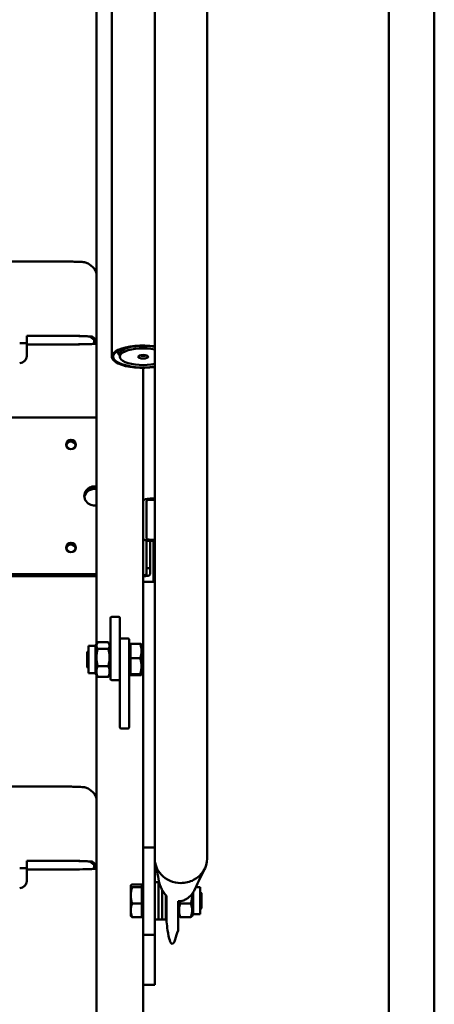
# Model space of a CAD drawing. Units: millimetres. Extents: x 200 to 8200, y 200 to 5740.
# Drawn here: x 1704 to 1882, y 2974 to 3397 of the extents above; entities that cross this region are included whole.
import ezdxf

# ---------------------------------------------------------------- set-up
doc = ezdxf.new("R2010")
doc.units = ezdxf.units.MM
doc.header["$LTSCALE"] = 20
doc.layers.add('Sichtbar (ISO)', color=7, linetype='Continuous', lineweight=50)

msp = doc.modelspace()

# ---------------------------------------------------------------- linework, layer by layer
at = {"layer": 'Sichtbar (ISO)'}
for p, q in [((1737.04, 3893.575), (1737.04, 3128.695)), ((1862.54, 2653.367), (1862.54, 3893.575)), ((1762.012, 3886.573), (1762.012, 3152.936)), ((1784.512, 3886.573), (1784.512, 3152.936)), ((1882.04, 3884.378), (1882.04, 2620.8)), ((1743.59, 3252.076), (1743.59, 3877.839)), ((1723.369, 3292.893), (1390.71, 3292.893)), ((1733.81, 3291.798), (1735.49, 3290.497)), ((1707.04, 3260.045), (1707.04, 3261.044)), ((1707.04, 3261.044), (1723.369, 3261.044)), ((1707.04, 3261.011), (1723.369, 3261.011)), ((1707.04, 3260.045), (1707.04, 3257.978)), ((1707.04, 3257.945), (1707.04, 3257.978)), ((1734.359, 3260.655), (1736.04, 3259.354)), ((1737.04, 3259.354), (1735.358, 3260.656)), ((1736.04, 3259.354), (1736.04, 3257.732)), ((1725.04, 3257.36), (1707.04, 3257.36)), ((1707.04, 3257.36), (1707.04, 3252.363)), ((1707.04, 3257.326), (1725.04, 3257.326)), ((1707.04, 3252.329), (1707.04, 3252.363)), ((1747.04, 3253.244), (1747.04, 3252.076)), ((1757.04, 3115.441), (1757.04, 3247.27)), ((1757.04, 3190.159), (1757.04, 3247.27)), ((1377.04, 3225.983), (1737.04, 3225.983)), ((1760.04, 3191.231), (1762.012, 3191.231)), ((1762.012, 3190.695), (1760.04, 3190.695)), ((1758.54, 3190.159), (1758.54, 3174.079)), ((1760.04, 3173.543), (1762.012, 3173.543)), ((1758.54, 3161.313), (1758.54, 3173.151)), ((1762.012, 3173.007), (1760.04, 3173.007)), ((1760.04, 3173.007), (1760.04, 3161.313)), ((1761.54, 3173.007), (1761.54, 3155.464)), ((1760.04, 3161.313), (1758.54, 3161.313)), ((1758.54, 3158.694), (1758.54, 3161.313)), ((1760.04, 3158.694), (1760.04, 3161.313)), ((1737.04, 3158.694), (1377.04, 3158.694)), ((1737.04, 3158.281), (1377.04, 3158.281)), ((1737.04, 3158.281), (1377.04, 3158.281)), ((1737.04, 3157.868), (1377.04, 3157.868)), ((1761.54, 3155.464), (1757.04, 3155.464)), ((1762.012, 3152.936), (1762.012, 3036.718)), ((1784.512, 3036.718), (1784.512, 3152.936)), ((1743.04, 3139.849), (1743.04, 3127.927)), ((1746.54, 3140.489), (1743.54, 3140.489)), ((1747.04, 3130.606), (1747.04, 3139.849)), ((1747.54, 3131.128), (1750.54, 3131.128)), ((1733.54, 3116.303), (1733.54, 3127.933)), ((1736.6, 3127.933), (1733.54, 3127.933)), ((1736.6, 3127.933), (1737.296, 3129.14)), ((1736.6, 3116.303), (1736.6, 3127.933)), ((1742.064, 3129.555), (1737.576, 3129.555)), ((1743.04, 3127.933), (1742.343, 3129.14)), ((1743.04, 3122.06), (1743.04, 3127.927)), ((1747.04, 3130.175), (1747.04, 3130.606)), ((1747.04, 3130.175), (1747.04, 3128.97)), ((1747.04, 3127.927), (1747.04, 3128.97)), ((1747.04, 3127.927), (1747.04, 3125.241)), ((1751.04, 3130.628), (1751.04, 3130.175)), ((1751.04, 3127.554), (1751.04, 3130.175)), ((1751.64, 3127.933), (1751.04, 3127.933)), ((1751.04, 3127.554), (1751.04, 3121.54)), ((1751.64, 3122.654), (1751.64, 3128.869)), ((1751.64, 3128.869), (1755.759, 3128.869)), ((1756.34, 3128.618), (1756.33, 3128.635)), ((1756.34, 3125.762), (1756.34, 3128.618)), ((1733.04, 3125.352), (1733.54, 3125.852)), ((1733.04, 3118.885), (1733.04, 3125.352)), ((1742.064, 3126.717), (1737.576, 3126.717)), ((1747.04, 3121.54), (1747.04, 3125.241)), ((1751.64, 3115.903), (1751.64, 3122.654)), ((1751.64, 3122.654), (1755.759, 3122.654)), ((1756.34, 3119.278), (1756.34, 3125.762)), ((1733.04, 3118.885), (1733.54, 3118.385)), ((1742.064, 3119.281), (1737.576, 3119.281)), ((1743.04, 3122.06), (1743.04, 3116.505)), ((1747.04, 3121.54), (1747.04, 3119.059)), ((1747.04, 3116.505), (1747.04, 3119.059)), ((1751.04, 3093.178), (1751.04, 3121.54)), ((1756.34, 3115.635), (1756.34, 3119.278)), ((1736.6, 3116.303), (1733.54, 3116.303)), ((1736.6, 3116.303), (1737.296, 3115.097)), ((1737.04, 3115.541), (1737.04, 3115.441)), ((1737.04, 3115.441), (1737.04, 2228.166)), ((1742.064, 3114.682), (1737.576, 3114.682)), ((1743.04, 3116.303), (1742.343, 3115.097)), ((1743.04, 3113.707), (1743.04, 3116.505)), ((1747.04, 3116.505), (1747.04, 3115.167)), ((1747.04, 3115.167), (1747.04, 3093.178)), ((1751.64, 3116.303), (1751.04, 3116.303)), ((1751.64, 3115.903), (1755.759, 3115.903)), ((1751.64, 3115.367), (1751.64, 3115.903)), ((1751.64, 3115.367), (1755.759, 3115.367)), ((1756.34, 3115.618), (1756.33, 3115.602)), ((1756.34, 3115.618), (1756.34, 3115.635)), ((1757.04, 3041.389), (1757.04, 3115.441)), ((1746.54, 3113.207), (1743.54, 3113.207)), ((1747.54, 3092.538), (1750.54, 3092.538)), ((1723.369, 3067.585), (1390.71, 3067.585)), ((1733.81, 3066.489), (1735.49, 3065.188)), ((1757.04, 3041.389), (1762.012, 3041.389)), ((1757.04, 3041.389), (1757.04, 3004.03)), ((1707.04, 3034.737), (1707.04, 3035.736)), ((1707.04, 3035.736), (1723.369, 3035.736)), ((1707.04, 3035.702), (1723.369, 3035.702)), ((1707.04, 3034.737), (1707.04, 3032.67)), ((1734.359, 3035.347), (1736.04, 3034.045)), ((1737.04, 3034.046), (1735.358, 3035.348)), ((1736.04, 3034.045), (1736.04, 3032.424)), ((1762.04, 3035.989), (1762.04, 3004.03)), ((1707.04, 3032.636), (1707.04, 3032.67)), ((1725.04, 3032.052), (1707.04, 3032.052)), ((1707.04, 3032.052), (1707.04, 3027.055)), ((1707.04, 3032.018), (1725.04, 3032.018)), ((1707.04, 3027.021), (1707.04, 3027.055)), ((1756.439, 3025.61), (1752.32, 3025.61)), ((1756.439, 3025.61), (1756.439, 3024.428)), ((1763.64, 3026.6), (1762.04, 3026.6)), ((1763.64, 3010.6), (1763.64, 3026.6)), ((1763.64, 3010.6), (1763.64, 3026.6)), ((1763.936, 3026.6), (1763.64, 3026.6)), ((1751.739, 3025.1), (1751.787, 3025.183)), ((1751.739, 3025.1), (1751.739, 3025.019)), ((1751.739, 3025.019), (1751.739, 3020.923)), ((1756.439, 3024.428), (1752.32, 3024.428)), ((1756.439, 3024.428), (1756.439, 3017.418)), ((1756.439, 3024.415), (1757.04, 3024.415)), ((1765.24, 3010.6), (1765.24, 3023.139)), ((1765.24, 3010.6), (1765.24, 3023.139)), ((1778.48, 3022.192), (1778.48, 3012.785)), ((1779.672, 3024.415), (1781.54, 3024.415)), ((1781.54, 3024.415), (1781.54, 3012.785)), ((1782.04, 3021.834), (1781.54, 3022.334)), ((1782.04, 3021.834), (1782.04, 3015.367)), ((1751.739, 3020.923), (1751.739, 3014.504)), ((1756.439, 3017.418), (1752.32, 3017.418)), ((1756.439, 3017.418), (1756.439, 3011.59)), ((1766.84, 3010.6), (1766.84, 3020.892)), ((1767.04, 3019.894), (1767.04, 3020.683)), ((1767.04, 3019.894), (1767.04, 3009.552)), ((1772.04, 3018.375), (1772.04, 3017.634)), ((1772.04, 3017.634), (1772.04, 3017.507)), ((1772.04, 3005.886), (1772.04, 3017.507)), ((1773.016, 3017.418), (1777.504, 3017.418)), ((1751.739, 3014.504), (1751.739, 3012.1)), ((1756.439, 3012.785), (1757.04, 3012.785)), ((1766.84, 3014.6), (1767.04, 3014.6)), ((1772.04, 3012.785), (1772.482, 3012.018)), ((1778.48, 3012.785), (1778.037, 3012.018)), ((1778.48, 3012.785), (1781.54, 3012.785)), ((1782.04, 3015.367), (1781.54, 3014.867)), ((1751.739, 3012.1), (1751.787, 3012.018)), ((1756.439, 3011.59), (1752.32, 3011.59)), ((1763.64, 3010.6), (1762.04, 3010.6)), ((1765.24, 3010.6), (1763.64, 3010.6)), ((1766.84, 3010.6), (1765.24, 3010.6)), ((1773.016, 3011.59), (1777.504, 3011.59)), ((1757.04, 3004.03), (1757.04, 2994.025)), ((1757.04, 3004.03), (1762.04, 3004.03)), ((1762.04, 3004.03), (1762.04, 2982.59)), ((1757.04, 2228.166), (1757.04, 2994.025)), ((1757.04, 2982.59), (1762.04, 2982.59))]:
    msp.add_line(p, q, dxfattribs=at)
for centre, start, end in [((1747.54, 3130.628), 90, 180), ((1750.54, 3130.628), 0, 90), ((1743.54, 3113.707), 180, 270), ((1746.54, 3113.707), 270, 0)]:
    msp.add_arc(centre, 0.5, start, end, dxfattribs=at)
for centre, major_axis, ratio, start_param, end_param in [((1733.04, 3287.335), (-3.592, -1.762), 0.9990672, 2.685948, 3.5972373), ((1704.04, 3257.945), (3, 0), 0.0337995, 4.712389, 6.2831853), ((1723.369, 3260.639), (12, 0), 0.0337995, 0.0436332, 1.5707963), ((1723.369, 3260.639), (11, 0), 0.0337995, 0.0436332, 1.5707963), ((1725.04, 3257.732), (11, 0), 0.0337995, 4.712389, 6.2831853), ((1725.04, 3257.732), (12, 0), 0.0337995, 4.712389, 6.2831853), ((1757.04, 3252.076), (-13.45, 0), 0.3573402, 4.3336662, 8.2327044), ((1757.04, 3252.076), (-12.85, 0), 0.3573402, 4.3150154, 8.2513552), ((1757.04, 3253.944), (-10.85, 0), 0.3573402, 6.1052763, 6.6816469), ((1757.04, 3252.076), (-10, 0), 0.3573402, 4.191914, 8.3744566), ((1757.04, 3253.244), (-10, 0), 0.3573402, 5.298164, 6.2831853), ((1751.724, 3257.015), (0.413, -1.442), 0.5840701, 5.1729135, 5.1915304), ((1704.04, 3252.363), (3, 0), 0.9994286, 4.712389, 6.2831853), ((1704.04, 3252.329), (3, 0), 0.9994286, 4.712389, 6.2831853), ((1757.04, 3253.244), (2.15, 0), 0.3573402, 4.0045857, 5.4201923), ((1726.04, 3214.034), (-2.1, 0), 0.9612617, 3.2441816, 6.1805964), ((1726.04, 3214.034), (2.1, 0), 0.9612617, 0.1025889, 3.0390037), ((1726.04, 3213.621), (2.1, 0), 0.9612617, 0.2062779, 2.9353148), ((1736.04, 3192.339), (-4.25, 0), 0.9612617, 4.4748678, 8.0915028), ((1736.04, 3191.925), (-4.25, 0), 0.9612617, 4.4748678, 6.2325616), ((1736.04, 3191.925), (-4.25, 0), 0.9612617, 4.4748678, 6.2325616), ((1736.04, 3191.512), (-4.25, 0), 0.9612617, 4.4748678, 6.1818075), ((1736.04, 3191.512), (-4.25, 0), 0.9612617, 4.4748678, 6.1818075), ((1736.04, 3191.236), (-4.25, 0), 0.9612617, 4.4748678, 6.1478334), ((1760.04, 3190.159), (-3, 0), 0.3573402, 4.712389, 6.2831853), ((1760.04, 3190.159), (-1.5, 0), 0.3573402, 4.712389, 6.2831853), ((1760.04, 3174.079), (-3, 0), 0.3573402, 0, 1.5707963), ((1760.04, 3174.079), (-1.5, 0), 0.3573402, 0, 1.5707963), ((1726.04, 3169.816), (-2.1, 0), 0.9612617, 3.2441816, 6.1805964), ((1726.04, 3169.816), (2.1, 0), 0.9612617, 0.1025889, 3.0390037), ((1726.04, 3169.403), (2.1, 0), 0.9612617, 0.2062779, 2.9353148), ((1757.04, 3158.694), (3, 0), 0.2756374, 4.712389, 6.2831853), ((1757.04, 3158.694), (1.5, 0), 0.2756374, 4.712389, 6.2831853), ((1743.54, 3139.849), (0, 0.64), 0.7811106, 0, 1.5707963), ((1746.54, 3139.849), (0, 0.64), 0.7811106, 4.712389, 6.2831853), ((1740.04, 3115.441), (-3, 0), 0.3573402, 6.2048566, 6.2831853), ((1740.04, 3115.441), (-3, 0), 0.3573402, 6.2048566, 6.2831853), ((1754.04, 3115.441), (3, 0), 0.3573402, 0, 0.6971112), ((1754.04, 3115.441), (3, 0), 0.3573402, 0, 0.6971112), ((1747.54, 3093.178), (0, -0.64), 0.7811106, 4.712389, 6.2831853), ((1750.54, 3093.178), (0, -0.64), 0.7811106, 0, 1.5707963), ((1733.04, 3062.027), (-3.592, -1.762), 0.9990672, 2.685948, 3.5972373), ((1723.369, 3035.33), (12, 0), 0.0337995, 0.0436332, 1.5707963), ((1723.369, 3035.33), (11, 0), 0.0337995, 0.0436332, 1.5707963), ((1773.262, 3036.718), (-11.25, 0), 0.9339743, 0, 0.7161831), ((1773.262, 3036.718), (11.25, 0), 0.9339743, 5.216495, 6.2831853), ((1704.04, 3032.636), (3, 0), 0.0337995, 4.712389, 6.2831853), ((1725.04, 3032.424), (11, 0), 0.0337995, 4.712389, 6.2831853), ((1725.04, 3032.424), (12, 0), 0.0337995, 4.712389, 6.2831853), ((1773.262, 3036.718), (-11.25, 0), 0.9339743, 0.7161831, 1.5707963), ((1704.04, 3027.055), (3, 0), 0.9994286, 4.712389, 6.2831853), ((1704.04, 3027.021), (3, 0), 0.9994286, 4.712389, 6.2831853), ((1773.262, 3036.718), (-11.25, 0), 0.9339743, 1.5707963, 2.0749023), ((1769.54, 3015.277), (0, 15.177), 0.1665061, 2.2330233, 3.1415927), ((1769.54, 3015.277), (0, 15.177), 0.1665061, 3.1415927, 3.6371095)]:
    msp.add_ellipse(centre, major_axis=major_axis, ratio=ratio, start_param=start_param, end_param=end_param, dxfattribs=at)
for centre, major_axis, ratio in [((1757.04, 3252.076), (-2.15, 0), 0.3573402), ((1726.04, 3214.448), (2.1, 0), 0.9612617), ((1726.04, 3170.23), (2.1, 0), 0.9612617)]:
    msp.add_ellipse(centre, major_axis=major_axis, ratio=ratio, dxfattribs=at)
for points, knots in [([(1733.81, 3291.798), (1733.494, 3292.042), (1733.262, 3292.16), (1732.824, 3292.371), (1732.656, 3292.426), (1732.356, 3292.52), (1732.24, 3292.547), (1731.983, 3292.604), (1731.869, 3292.623), (1731.439, 3292.687), (1731.192, 3292.706), (1730.467, 3292.758), (1729.971, 3292.782), (1728.805, 3292.825), (1728.139, 3292.843), (1726.688, 3292.871), (1725.904, 3292.881), (1724.527, 3292.891), (1723.948, 3292.893), (1723.369, 3292.893)], [0.0436332, 0.0436332, 0.0436332, 0.0436332, 0.0703767, 0.0703767, 0.1074526, 0.1074526, 0.1516305, 0.1516305, 0.2222773, 0.2222773, 0.4410017, 0.4410017, 0.7464343, 0.7464343, 1.0518669, 1.0518669, 1.3572995, 1.3572995, 1.5707963, 1.5707963, 1.5707963, 1.5707963]), ([(1733.81, 3066.489), (1733.494, 3066.734), (1733.262, 3066.852), (1732.824, 3067.062), (1732.656, 3067.118), (1732.356, 3067.212), (1732.24, 3067.239), (1731.983, 3067.296), (1731.869, 3067.314), (1731.439, 3067.379), (1731.192, 3067.398), (1730.467, 3067.45), (1729.971, 3067.474), (1728.805, 3067.517), (1728.139, 3067.535), (1726.688, 3067.563), (1725.904, 3067.573), (1724.527, 3067.583), (1723.948, 3067.585), (1723.369, 3067.585)], [0.0436332, 0.0436332, 0.0436332, 0.0436332, 0.0703767, 0.0703767, 0.1074526, 0.1074526, 0.1516305, 0.1516305, 0.2222773, 0.2222773, 0.4410017, 0.4410017, 0.7464343, 0.7464343, 1.0518669, 1.0518669, 1.3572995, 1.3572995, 1.5707963, 1.5707963, 1.5707963, 1.5707963]), ([(1767.04, 3020.683), (1766.837, 3020.888), (1766.645, 3021.101), (1766.038, 3021.833), (1765.664, 3022.386), (1764.993, 3023.571), (1764.69, 3024.23), (1764.19, 3025.598), (1763.991, 3026.307), (1763.841, 3027.037)], [0.07904234, 0.07904234, 0.07904234, 0.07904234, 0.16829768, 0.16829768, 0.37447037, 0.37447037, 0.59553637, 0.59553637, 0.81022762, 0.81022762, 0.81022762, 0.81022762]), ([(1779.418, 3023.87), (1778.801, 3022.54), (1777.987, 3021.377), (1776.68, 3020.132), (1776.285, 3019.816), (1775.388, 3019.224), (1774.865, 3018.957), (1773.619, 3018.509), (1772.879, 3018.375), (1772.145, 3018.374)], [2.2416431, 2.2416431, 2.2416431, 2.2416431, 2.6702336, 2.6702336, 2.8434832, 2.8434832, 3.0510802, 3.0510802, 3.3163646, 3.3163646, 3.3163646, 3.3163646])]:
    msp.add_open_spline(points, degree=3, knots=knots, dxfattribs=at)
for points in [[(1747.732, 3254.55), (1747.615, 3254.735), (1747.511, 3254.926), (1747.422, 3255.121)], [(1750.354, 3255.998), (1750.373, 3255.972), (1750.392, 3255.946), (1750.413, 3255.92)], [(1763.84, 3027.035), (1763.301, 3029.659), (1762.765, 3032.182), (1762.234, 3034.641)], [(1783.466, 3032.293), (1782.114, 3029.571), (1780.759, 3026.768), (1779.419, 3023.87)], [(1772.145, 3018.374), (1772.11, 3018.374), (1772.075, 3018.375), (1772.04, 3018.375)], [(1767.547, 3005.945), (1767.386, 3007.182), (1767.216, 3008.382), (1767.04, 3009.552)], [(1772.04, 3005.886), (1771.586, 3004.578), (1771.151, 3003.256), (1770.741, 3001.926)]]:
    msp.add_open_spline(points, degree=3, dxfattribs=at)
for points, weights in [([(1737.576, 3129.555), (1736.492, 3128.136), (1737.576, 3126.717)], [1, 1.15470053838, 1]), ([(1742.064, 3126.717), (1743.147, 3128.136), (1742.064, 3129.555)], [1, 1.15470053838, 1]), ([(1755.759, 3128.869), (1756.267, 3128.744), (1756.33, 3128.635)], [1, 1.03305885521, 1.00852886853]), ([(1756.34, 3125.762), (1756.34, 3127.204), (1755.759, 3128.869)], [1, 1.0379548493, 1]), ([(1737.576, 3126.717), (1736.492, 3122.999), (1737.576, 3119.281)], [1, 1.15470053838, 1]), ([(1742.064, 3119.281), (1743.147, 3122.999), (1742.064, 3126.717)], [1, 1.15470053838, 1]), ([(1755.759, 3122.654), (1756.34, 3124.319), (1756.34, 3125.762)], [1, 1.0379548493, 1]), ([(1756.34, 3119.278), (1756.34, 3120.845), (1755.759, 3122.654)], [1, 1.0379548493, 1]), ([(1737.576, 3119.281), (1736.492, 3116.981), (1737.576, 3114.682)], [1, 1.15470053838, 1]), ([(1742.064, 3114.682), (1743.147, 3116.981), (1742.064, 3119.281)], [1, 1.15470053838, 1]), ([(1755.759, 3115.903), (1756.34, 3117.711), (1756.34, 3119.278)], [1, 1.0379548493, 1]), ([(1737.576, 3114.682), (1737.412, 3114.897), (1737.296, 3115.097)], [1, 1.02067402752, 1.0358223417]), ([(1742.343, 3115.097), (1742.227, 3114.897), (1742.064, 3114.682)], [1.0358223417, 1.02067402752, 1]), ([(1756.34, 3115.635), (1756.34, 3115.759), (1755.759, 3115.903)], [1, 1.0379548493, 1]), ([(1755.759, 3115.367), (1756.34, 3115.511), (1756.34, 3115.635)], [1, 1.0379548493, 1]), ([(1752.32, 3025.61), (1751.739, 3025.294), (1751.739, 3025.019)], [1, 1.0379548493, 1]), ([(1751.739, 3025.019), (1751.739, 3024.745), (1752.32, 3024.428)], [1, 1.0379548493, 1]), ([(1752.32, 3024.428), (1751.739, 3022.55), (1751.739, 3020.923)], [1, 1.0379548493, 1]), ([(1777.504, 3017.418), (1778.196, 3019.657), (1778.06, 3021.609)], [1, 1.09360437492, 1.07393469022]), ([(1751.739, 3020.923), (1751.739, 3019.296), (1752.32, 3017.418)], [1, 1.0379548493, 1]), ([(1752.32, 3017.418), (1751.739, 3015.857), (1751.739, 3014.504)], [1, 1.0379548493, 1]), ([(1773.016, 3017.418), (1771.932, 3014.504), (1773.016, 3011.59)], [1, 1.15470053838, 1]), ([(1772.745, 3018.404), (1772.858, 3017.927), (1773.016, 3017.418)], [1.03457381583, 1.01982835874, 1]), ([(1777.504, 3011.59), (1778.587, 3014.504), (1777.504, 3017.418)], [1, 1.15470053838, 1]), ([(1751.739, 3014.504), (1751.739, 3013.152), (1752.32, 3011.59)], [1, 1.0379548493, 1]), ([(1752.32, 3011.59), (1751.902, 3011.818), (1751.787, 3012.018)], [1, 1.02702060985, 1.01556848854]), ([(1773.016, 3011.59), (1772.598, 3011.818), (1772.482, 3012.018)], [1, 1.05447118193, 1.07058296716]), ([(1778.037, 3012.018), (1777.921, 3011.818), (1777.504, 3011.59)], [1.07058296716, 1.05447118193, 1])]:
    msp.add_rational_spline(points, weights, degree=2, dxfattribs=at)

doc.saveas('drawing.dxf')
